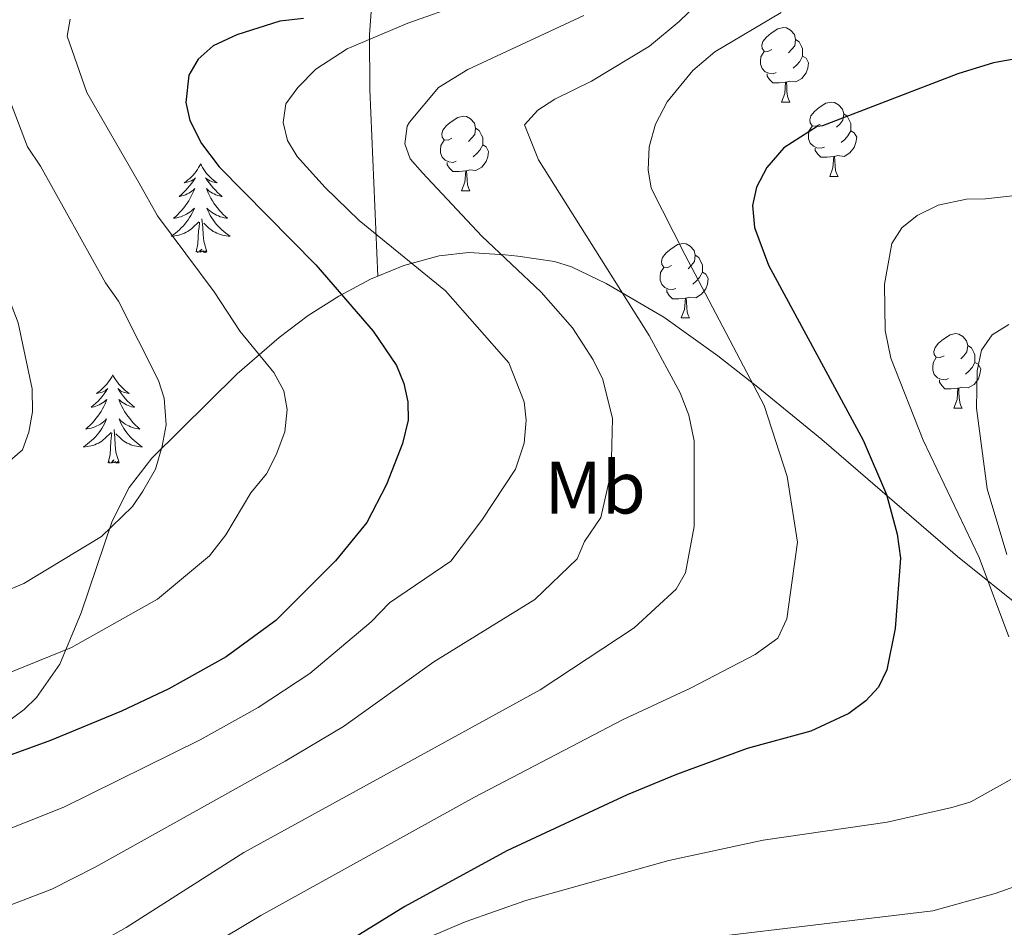
# Model space of a CAD drawing. Extents: x 605752 to 610254, y 786905 to 789946.
# Drawn here: x 607232 to 607365, y 788588 to 788710 of the extents above; entities that cross this region are included whole.
import ezdxf
from ezdxf.enums import TextEntityAlignment as Align

# ---------------------------------------------------------------- set-up
doc = ezdxf.new("R2010")
doc.units = 0
doc.header["$MEASUREMENT"] = 0
doc.linetypes.add('DGN Style 3', pattern=[66.707732, 47.64838, -19.059352])
for name, color, linetype in [('Nivel 35', 7, 'Continuous'), ('Nivel 36', 7, 'Continuous'), ('Nivel 37', 7, 'Continuous'), ('Nivel 4', 7, 'Continuous'), ('Nivel 5', 7, 'Continuous'), ('Nivel 59', 7, 'Continuous'), ('Nivel 61', 7, 'Continuous'), ('Nivel 63', 7, 'Continuous')]:
    doc.layers.add(name, color=color, linetype=linetype)
doc.styles.add('Style-arialn', font='arialn.shx', dxfattribs={"bigfont": 'arialnbig.shx'})
doc.linetypes.add('5zonar', pattern='A,-5,[1,dgnlstyle.shx,S=0.08,R=0,X=0,Y=0],-5', length=10)

msp = doc.modelspace()

# ---------------------------------------------------------------- linework, layer by layer
at = {"layer": 'Nivel 35', "color": 92, "linetype": 'DGN Style 3', "lineweight": 0}
msp.add_polyline3d([(607280.606, 788675.38, 205.891), (607279.527, 788700.535, 211.172), (607279.484, 788707.924, 212.35), (607279.978, 788715.05, 214.43), (607282.825, 788737.977, 223.337)], dxfattribs=at)
at = {"layer": 'Nivel 35', "color": 92, "linetype": '5zonar', "lineweight": 0, "ltscale": 0.5}
for points in [[(607367.929, 788630.175, 176.166), (607358.641, 788637.631, 179.108), (607340.382, 788653.389, 185.991), (607331.746, 788660.447, 189.629), (607326.376, 788664.664, 192.905), (607319.122, 788669.848, 197.817), (607311.353, 788674.414, 202.198), (607306.657, 788676.634, 203.937), (607304.364, 788677.38, 203.86), (607299.451, 788678.103, 202.182), (607297.742, 788678.277, 202.159), (607292.837, 788678.569, 203.104), (607288.854, 788678.142, 203.937), (607284.116, 788676.807, 205.02), (607280.606, 788675.38, 205.891)], [(607280.606, 788675.38, 205.891), (607279.618, 788674.978, 206.137), (607275.332, 788672.715, 207.276), (607271.234, 788670.078, 208.425), (607267.296, 788667.129, 209.572), (607261.634, 788662.253, 211.265), (607250.148, 788650.885, 214.604), (607247.102, 788646.923, 215.416), (607244.82, 788642.386, 215.974), (607240.631, 788630.053, 216.529), (607237.772, 788623.139, 216.492), (607234.633, 788618.645, 216.382), (607232.979, 788617.033, 216.326), (607229.319, 788614.341, 216.196)]]:
    msp.add_polyline3d(points, dxfattribs=at)
at = {"layer": 'Nivel 36', "color": 92, "linetype": 'Continuous', "lineweight": 0, "flags": 128}
for points in [[(607333.657, 788705.899), (607333.127, 788705.634), (607332.597, 788705.689), (607332.332, 788706.059), (607332.277, 788706.484), (607332.437, 788707.004), (607332.917, 788707.599), (607333.552, 788708.129), (607334.452, 788708.714), (607335.197, 788708.874), (607335.622, 788708.819), (607336.152, 788708.504), (607336.682, 788707.919), (607336.842, 788707.279), (607336.732, 788706.429), (607336.307, 788705.899), (607335.887, 788705.474)], [(607336.842, 788707.279), (607337.317, 788706.964), (607337.632, 788706.324), (607337.792, 788706.004), (607337.792, 788705.424), (607337.792, 788704.999), (607337.422, 788704.309), (607337.002, 788703.829), (607336.522, 788703.409)], [(607334.242, 788702.819), (607333.817, 788702.659), (607333.232, 788702.719), (607332.757, 788702.929), (607332.332, 788703.354), (607332.117, 788703.939), (607332.117, 788704.359), (607332.172, 788704.944), (607332.597, 788705.634)], [(607337.792, 788704.999), (607338.247, 788704.749), (607338.592, 788704.134), (607338.482, 788703.409), (607338.272, 788702.769), (607337.687, 788702.029), (607336.892, 788701.549), (607336.042, 788701.654), (607335.612, 788701.524)], [(607335.502, 788701.524), (607334.612, 788701.439), (607333.767, 788701.439), (607333.342, 788701.869), (607333.022, 788702.344), (607333.022, 788702.659)], [(607334.957, 788698.839), (607335.392, 788699.999), (607335.502, 788701.524), (607335.612, 788701.524), (607335.647, 788700.939), (607335.682, 788700.254), (607335.752, 788699.639), (607335.867, 788699.239), (607336.082, 788698.839)], [(607334.957, 788698.839), (607336.082, 788698.839)], [(607340.132, 788695.864), (607339.602, 788695.599), (607339.072, 788695.654), (607338.807, 788696.024), (607338.752, 788696.449), (607338.912, 788696.969), (607339.392, 788697.564), (607340.027, 788698.094), (607340.927, 788698.679), (607341.672, 788698.839), (607342.097, 788698.784), (607342.627, 788698.469), (607343.157, 788697.884), (607343.317, 788697.244), (607343.207, 788696.394), (607342.782, 788695.864), (607342.362, 788695.439)], [(607290.577, 788693.959), (607290.047, 788693.694), (607289.517, 788693.749), (607289.252, 788694.119), (607289.197, 788694.544), (607289.357, 788695.064), (607289.837, 788695.659), (607290.472, 788696.189), (607291.372, 788696.774), (607292.117, 788696.934), (607292.542, 788696.879), (607293.072, 788696.564), (607293.602, 788695.979), (607293.762, 788695.339), (607293.652, 788694.489), (607293.227, 788693.959), (607292.807, 788693.534)], [(607343.317, 788697.244), (607343.792, 788696.929), (607344.107, 788696.289), (607344.267, 788695.969), (607344.267, 788695.389), (607344.267, 788694.964), (607343.897, 788694.274), (607343.477, 788693.794), (607342.997, 788693.374)], [(607340.717, 788692.784), (607340.292, 788692.624), (607339.707, 788692.684), (607339.232, 788692.894), (607338.807, 788693.319), (607338.592, 788693.904), (607338.592, 788694.324), (607338.647, 788694.909), (607339.072, 788695.599)], [(607293.762, 788695.339), (607294.237, 788695.024), (607294.552, 788694.384), (607294.712, 788694.064), (607294.712, 788693.484), (607294.712, 788693.059), (607294.342, 788692.369), (607293.922, 788691.889), (607293.442, 788691.469)], [(607344.267, 788694.964), (607344.722, 788694.714), (607345.067, 788694.099), (607344.957, 788693.374), (607344.747, 788692.734), (607344.162, 788691.994), (607343.367, 788691.514), (607342.517, 788691.619), (607342.087, 788691.489)], [(607291.162, 788690.879), (607290.737, 788690.719), (607290.152, 788690.779), (607289.677, 788690.989), (607289.252, 788691.414), (607289.037, 788691.999), (607289.037, 788692.419), (607289.092, 788693.004), (607289.517, 788693.694)], [(607294.712, 788693.059), (607295.167, 788692.809), (607295.512, 788692.194), (607295.402, 788691.469), (607295.192, 788690.829), (607294.607, 788690.089), (607293.812, 788689.609), (607292.962, 788689.714), (607292.532, 788689.584)], [(607341.977, 788691.489), (607341.087, 788691.404), (607340.242, 788691.404), (607339.817, 788691.834), (607339.497, 788692.309), (607339.497, 788692.624)], [(607256.732, 788690.496), (607256.621, 788690.277), (607256.466, 788690.002), (607256.298, 788689.736), (607256.116, 788689.479), (607255.922, 788689.231), (607255.715, 788688.993), (607255.496, 788688.767), (607255.266, 788688.551), (607255.026, 788688.348), (607254.775, 788688.157), (607254.515, 788687.979), (607254.714, 788688.002), (607254.917, 788688.04), (607255.116, 788688.095), (607255.311, 788688.164), (607255.5, 788688.249), (607255.681, 788688.348), (607255.855, 788688.46), (607256.06, 788688.651), (607256.019, 788688.586), (607255.789, 788688.241), (607255.546, 788687.905), (607255.29, 788687.579), (607255.022, 788687.263), (607254.742, 788686.958), (607254.45, 788686.664), (607254.147, 788686.381), (607253.834, 788686.11), (607253.958, 788686.133), (607254.204, 788686.191), (607254.446, 788686.264), (607254.682, 788686.352), (607254.913, 788686.455), (607255.136, 788686.573), (607255.352, 788686.704), (607255.559, 788686.849), (607255.756, 788687.006), (607255.943, 788687.176), (607255.855, 788686.954), (607255.699, 788686.593), (607255.528, 788686.239), (607255.343, 788685.892), (607255.143, 788685.552), (607254.931, 788685.221), (607254.704, 788684.899), (607254.465, 788684.587), (607254.214, 788684.284), (607253.95, 788683.992), (607253.675, 788683.711), (607253.388, 788683.441), (607253.091, 788683.183), (607253.287, 788683.208), (607253.554, 788683.255), (607253.817, 788683.318), (607254.076, 788683.397), (607254.331, 788683.491), (607254.579, 788683.599), (607254.82, 788683.722), (607255.054, 788683.86), (607255.279, 788684.01), (607255.495, 788684.174), (607255.701, 788684.35), (607255.896, 788684.538), (607255.755, 788684.211), (607255.6, 788683.89), (607255.431, 788683.576), (607255.248, 788683.271), (607255.051, 788682.974), (607254.841, 788682.686), (607254.618, 788682.408), (607254.383, 788682.14), (607254.137, 788681.882), (607253.879, 788681.637), (607253.61, 788681.403), (607253.331, 788681.181), (607253.042, 788680.972), (607252.752, 788680.781), (607253.017, 788680.79), (607253.28, 788680.815), (607253.542, 788680.856), (607253.801, 788680.913), (607254.056, 788680.985), (607254.306, 788681.072), (607254.55, 788681.175), (607254.788, 788681.291), (607255.018, 788681.422), (607255.24, 788681.567), (607255.453, 788681.725), (607255.656, 788681.895), (607256.504, 788682.694)], [(607256.732, 788690.496), (607256.843, 788690.277), (607256.998, 788690.002), (607257.166, 788689.736), (607257.348, 788689.479), (607257.542, 788689.231), (607257.749, 788688.993), (607257.968, 788688.767), (607258.198, 788688.551), (607258.438, 788688.348), (607258.689, 788688.157), (607258.949, 788687.979), (607258.75, 788688.002), (607258.547, 788688.04), (607258.348, 788688.095), (607258.153, 788688.164), (607257.964, 788688.249), (607257.783, 788688.348), (607257.609, 788688.46), (607257.404, 788688.651), (607257.445, 788688.586), (607257.675, 788688.241), (607257.918, 788687.905), (607258.174, 788687.579), (607258.442, 788687.263), (607258.722, 788686.958), (607259.014, 788686.664), (607259.317, 788686.381), (607259.63, 788686.11), (607259.506, 788686.133), (607259.26, 788686.191), (607259.018, 788686.264), (607258.782, 788686.352), (607258.551, 788686.455), (607258.328, 788686.573), (607258.112, 788686.704), (607257.905, 788686.849), (607257.708, 788687.006), (607257.521, 788687.176), (607257.609, 788686.954), (607257.765, 788686.593), (607257.936, 788686.239), (607258.121, 788685.892), (607258.321, 788685.552), (607258.533, 788685.221), (607258.76, 788684.899), (607258.999, 788684.587), (607259.25, 788684.284), (607259.514, 788683.992), (607259.789, 788683.711), (607260.076, 788683.441), (607260.373, 788683.183), (607260.177, 788683.208), (607259.91, 788683.255), (607259.647, 788683.318), (607259.388, 788683.397), (607259.133, 788683.491), (607258.885, 788683.599), (607258.644, 788683.722), (607258.41, 788683.86), (607258.185, 788684.01), (607257.969, 788684.174), (607257.763, 788684.35), (607257.568, 788684.538), (607257.709, 788684.211), (607257.864, 788683.89), (607258.033, 788683.576), (607258.216, 788683.271), (607258.413, 788682.974), (607258.623, 788682.686), (607258.846, 788682.408), (607259.081, 788682.14), (607259.327, 788681.882), (607259.585, 788681.637), (607259.854, 788681.403), (607260.133, 788681.181), (607260.422, 788680.972), (607260.712, 788680.781), (607260.447, 788680.79), (607260.184, 788680.815), (607259.922, 788680.856), (607259.663, 788680.913), (607259.408, 788680.985), (607259.158, 788681.072), (607258.914, 788681.175), (607258.676, 788681.291), (607258.446, 788681.422), (607258.224, 788681.567), (607258.011, 788681.725), (607257.808, 788681.895), (607257.15, 788682.515)], [(607292.422, 788689.584), (607291.532, 788689.499), (607290.687, 788689.499), (607290.262, 788689.929), (607289.942, 788690.404), (607289.942, 788690.719)], [(607341.432, 788688.804), (607341.867, 788689.964), (607341.977, 788691.489), (607342.087, 788691.489), (607342.122, 788690.904), (607342.157, 788690.219), (607342.227, 788689.604), (607342.342, 788689.204), (607342.557, 788688.804)], [(607291.877, 788686.899), (607292.312, 788688.059), (607292.422, 788689.584), (607292.532, 788689.584), (607292.567, 788688.999), (607292.602, 788688.314), (607292.672, 788687.699), (607292.787, 788687.299), (607293.002, 788686.899)], [(607341.432, 788688.804), (607342.557, 788688.804)], [(607291.877, 788686.899), (607293.002, 788686.899)], [(607256.113, 788678.645), (607256.358, 788679.763), (607256.471, 788681.505), (607256.519, 788681.938), (607256.582, 788682.661)], [(607257.583, 788678.645), (607257.154, 788680.085), (607257.063, 788680.989), (607257.017, 788681.938), (607256.915, 788683.102)], [(607320.154, 788676.816), (607319.624, 788676.551), (607319.094, 788676.606), (607318.829, 788676.976), (607318.774, 788677.401), (607318.934, 788677.921), (607319.414, 788678.516), (607320.049, 788679.046), (607320.949, 788679.631), (607321.694, 788679.791), (607322.119, 788679.736), (607322.649, 788679.421), (607323.179, 788678.836), (607323.339, 788678.196), (607323.229, 788677.346), (607322.804, 788676.816), (607322.384, 788676.391)], [(607257.583, 788678.645), (607257.409, 788678.577), (607257.39, 788678.816), (607257.2, 788678.594), (607257.079, 788678.797), (607256.958, 788678.689), (607256.688, 788678.635), (607256.884, 788679.028), (607256.499, 788678.648), (607256.311, 788678.594), (607256.27, 788678.756), (607256.113, 788678.645)], [(607323.339, 788678.196), (607323.814, 788677.881), (607324.129, 788677.241), (607324.289, 788676.921), (607324.289, 788676.341), (607324.289, 788675.916), (607323.919, 788675.226), (607323.499, 788674.746), (607323.019, 788674.326)], [(607320.739, 788673.736), (607320.314, 788673.576), (607319.729, 788673.636), (607319.254, 788673.846), (607318.829, 788674.271), (607318.614, 788674.856), (607318.614, 788675.276), (607318.669, 788675.861), (607319.094, 788676.551)], [(607324.289, 788675.916), (607324.744, 788675.666), (607325.089, 788675.051), (607324.979, 788674.326), (607324.769, 788673.686), (607324.184, 788672.946), (607323.389, 788672.466), (607322.539, 788672.571), (607322.109, 788672.441)], [(607321.999, 788672.441), (607321.109, 788672.356), (607320.264, 788672.356), (607319.839, 788672.786), (607319.519, 788673.261), (607319.519, 788673.576)], [(607321.454, 788669.756), (607321.889, 788670.916), (607321.999, 788672.441), (607322.109, 788672.441), (607322.144, 788671.856), (607322.179, 788671.171), (607322.249, 788670.556), (607322.364, 788670.156), (607322.579, 788669.756)], [(607321.454, 788669.756), (607322.579, 788669.756)], [(607356.845, 788664.676), (607356.315, 788664.411), (607355.785, 788664.466), (607355.52, 788664.836), (607355.465, 788665.261), (607355.625, 788665.781), (607356.105, 788666.376), (607356.74, 788666.906), (607357.64, 788667.491), (607358.385, 788667.651), (607358.81, 788667.596), (607359.34, 788667.281), (607359.87, 788666.696), (607360.03, 788666.056), (607359.92, 788665.206), (607359.495, 788664.676), (607359.075, 788664.251)], [(607360.03, 788666.056), (607360.505, 788665.741), (607360.82, 788665.101), (607360.98, 788664.781), (607360.98, 788664.201), (607360.98, 788663.776), (607360.61, 788663.086), (607360.19, 788662.606), (607359.71, 788662.186)], [(607357.43, 788661.596), (607357.005, 788661.436), (607356.42, 788661.496), (607355.945, 788661.706), (607355.52, 788662.131), (607355.305, 788662.716), (607355.305, 788663.136), (607355.36, 788663.721), (607355.785, 788664.411)], [(607360.98, 788663.776), (607361.435, 788663.526), (607361.78, 788662.911), (607361.67, 788662.186), (607361.46, 788661.546), (607360.875, 788660.806), (607360.08, 788660.326), (607359.23, 788660.431), (607358.8, 788660.301)], [(607244.915, 788662.111), (607244.804, 788661.892), (607244.649, 788661.617), (607244.481, 788661.351), (607244.299, 788661.094), (607244.105, 788660.846), (607243.898, 788660.608), (607243.679, 788660.382), (607243.449, 788660.166), (607243.209, 788659.963), (607242.958, 788659.772), (607242.698, 788659.594), (607242.897, 788659.617), (607243.1, 788659.655), (607243.299, 788659.71), (607243.494, 788659.779), (607243.683, 788659.864), (607243.864, 788659.963), (607244.038, 788660.075), (607244.243, 788660.266), (607244.202, 788660.201), (607243.972, 788659.856), (607243.729, 788659.52), (607243.473, 788659.194), (607243.205, 788658.878), (607242.925, 788658.573), (607242.633, 788658.279), (607242.33, 788657.996), (607242.017, 788657.725), (607242.141, 788657.748), (607242.387, 788657.806), (607242.629, 788657.879), (607242.865, 788657.967), (607243.096, 788658.07), (607243.319, 788658.188), (607243.535, 788658.319), (607243.742, 788658.464), (607243.939, 788658.621), (607244.126, 788658.791), (607244.038, 788658.569), (607243.882, 788658.208), (607243.711, 788657.854), (607243.526, 788657.507), (607243.326, 788657.167), (607243.114, 788656.836), (607242.887, 788656.514), (607242.648, 788656.202), (607242.397, 788655.899), (607242.133, 788655.607), (607241.858, 788655.326), (607241.571, 788655.056), (607241.274, 788654.798), (607241.47, 788654.823), (607241.737, 788654.87), (607242, 788654.933), (607242.259, 788655.012), (607242.514, 788655.106), (607242.762, 788655.214), (607243.003, 788655.337), (607243.237, 788655.475), (607243.462, 788655.625), (607243.678, 788655.789), (607243.884, 788655.965), (607244.079, 788656.153), (607243.938, 788655.826), (607243.783, 788655.505), (607243.614, 788655.191), (607243.431, 788654.886), (607243.234, 788654.589), (607243.024, 788654.301), (607242.801, 788654.023), (607242.566, 788653.755), (607242.32, 788653.497), (607242.062, 788653.252), (607241.793, 788653.018), (607241.514, 788652.796), (607241.225, 788652.587), (607240.935, 788652.396), (607241.2, 788652.405), (607241.463, 788652.43), (607241.725, 788652.471), (607241.984, 788652.528), (607242.239, 788652.6), (607242.489, 788652.687), (607242.733, 788652.79), (607242.971, 788652.906), (607243.201, 788653.037), (607243.423, 788653.182), (607243.636, 788653.34), (607243.839, 788653.51), (607244.687, 788654.309)], [(607244.915, 788662.111), (607245.026, 788661.892), (607245.181, 788661.617), (607245.349, 788661.351), (607245.531, 788661.094), (607245.725, 788660.846), (607245.932, 788660.608), (607246.151, 788660.382), (607246.381, 788660.166), (607246.621, 788659.963), (607246.872, 788659.772), (607247.132, 788659.594), (607246.933, 788659.617), (607246.73, 788659.655), (607246.531, 788659.71), (607246.336, 788659.779), (607246.147, 788659.864), (607245.966, 788659.963), (607245.792, 788660.075), (607245.587, 788660.266), (607245.628, 788660.201), (607245.858, 788659.856), (607246.101, 788659.52), (607246.357, 788659.194), (607246.625, 788658.878), (607246.905, 788658.573), (607247.197, 788658.279), (607247.5, 788657.996), (607247.813, 788657.725), (607247.689, 788657.748), (607247.443, 788657.806), (607247.201, 788657.879), (607246.965, 788657.967), (607246.734, 788658.07), (607246.511, 788658.188), (607246.295, 788658.319), (607246.088, 788658.464), (607245.891, 788658.621), (607245.704, 788658.791), (607245.792, 788658.569), (607245.948, 788658.208), (607246.119, 788657.854), (607246.304, 788657.507), (607246.504, 788657.167), (607246.716, 788656.836), (607246.943, 788656.514), (607247.182, 788656.202), (607247.433, 788655.899), (607247.697, 788655.607), (607247.972, 788655.326), (607248.259, 788655.056), (607248.556, 788654.798), (607248.36, 788654.823), (607248.093, 788654.87), (607247.83, 788654.933), (607247.571, 788655.012), (607247.316, 788655.106), (607247.068, 788655.214), (607246.827, 788655.337), (607246.593, 788655.475), (607246.368, 788655.625), (607246.152, 788655.789), (607245.946, 788655.965), (607245.751, 788656.153), (607245.892, 788655.826), (607246.047, 788655.505), (607246.216, 788655.191), (607246.399, 788654.886), (607246.596, 788654.589), (607246.806, 788654.301), (607247.029, 788654.023), (607247.264, 788653.755), (607247.51, 788653.497), (607247.768, 788653.252), (607248.037, 788653.018), (607248.316, 788652.796), (607248.605, 788652.587), (607248.895, 788652.396), (607248.63, 788652.405), (607248.367, 788652.43), (607248.105, 788652.471), (607247.846, 788652.528), (607247.591, 788652.6), (607247.341, 788652.687), (607247.097, 788652.79), (607246.859, 788652.906), (607246.629, 788653.037), (607246.407, 788653.182), (607246.194, 788653.34), (607245.991, 788653.51), (607245.333, 788654.13)], [(607358.69, 788660.301), (607357.8, 788660.216), (607356.955, 788660.216), (607356.53, 788660.646), (607356.21, 788661.121), (607356.21, 788661.436)], [(607358.145, 788657.616), (607358.58, 788658.776), (607358.69, 788660.301), (607358.8, 788660.301), (607358.835, 788659.716), (607358.87, 788659.031), (607358.94, 788658.416), (607359.055, 788658.016), (607359.27, 788657.616)], [(607358.145, 788657.616), (607359.27, 788657.616)], [(607245.766, 788650.26), (607245.337, 788651.7), (607245.246, 788652.604), (607245.2, 788653.553), (607245.098, 788654.717)], [(607244.296, 788650.26), (607244.541, 788651.378), (607244.654, 788653.12), (607244.702, 788653.553), (607244.765, 788654.276)], [(607245.766, 788650.26), (607245.592, 788650.192), (607245.573, 788650.431), (607245.383, 788650.209), (607245.262, 788650.412), (607245.141, 788650.304), (607244.871, 788650.25), (607245.067, 788650.643), (607244.682, 788650.263), (607244.494, 788650.209), (607244.453, 788650.371), (607244.296, 788650.26)]]:
    msp.add_lwpolyline(points, dxfattribs=at)
at = {"layer": 'Nivel 4', "color": 25, "linetype": 'Continuous', "lineweight": 30, "flags": 128}
for points, elevation in [([(607270.599, 788710.082), (607267.399, 788709.742), (607261.601, 788707.907), (607258.419, 788706.402), (607256.406, 788704.624), (607255.146, 788702.461), (607254.747, 788698.772), (607255.299, 788696.336), (607256.87, 788693.269), (607259.248, 788690.1), (607272.266, 788676.897), (607279.975, 788667.982), (607283.088, 788663.348), (607284.087, 788660.915), (607284.649, 788658.445), (607284.666, 788656.005), (607283.912, 788652.863), (607281.745, 788647.325), (607279.1, 788642.205), (607274.909, 788637.025), (607266.875, 788628.993), (607260.158, 788624.125), (607252.446, 788619.789), (607246.083, 788616.779), (607236.514, 788612.852), (607213.06, 788604.335)], 200), ([(607389.962, 788708.895), (607363.483, 788704.1), (607358.709, 788702.646), (607340.456, 788695.651), (607339.759, 788695.562), (607335.271, 788692.667), (607332.976, 788690.008), (607331.56, 788687.364), (607331.034, 788684.907), (607331.312, 788681.961), (607333.181, 788676.887), (607345.963, 788653.276), (607349.083, 788645.97), (607350.503, 788640.624), (607350.982, 788637.393), (607350.23, 788627.926), (607349.149, 788622.374), (607348.019, 788620.027), (607346.303, 788618.21), (607343.999, 788616.472), (607338.887, 788614.092), (607330.303, 788611.772), (607320.788, 788608.284), (607314.153, 788605.531), (607297.953, 788598.002), (607284.224, 788590.471)], 175), ([(607284.224, 788590.471), (607276.003, 788585.435), (607268.774, 788581.83), (607254.331, 788573.745), (607250.566, 788572.232), (607245.705, 788569.667), (607233.206, 788564.395), (607222.478, 788561.028)], 175)]:
    msp.add_lwpolyline(points, dxfattribs=dict(at, elevation=elevation))
at = {"layer": 'Nivel 5', "color": 25, "linetype": 'Continuous', "lineweight": 0, "flags": 128}
for points, elevation in [([(607216.91, 788715.204), (607219.342, 788705.868), (607227.529, 788681.082), (607232.176, 788669.101), (607234.052, 788660.208), (607234.099, 788657.113), (607233.594, 788654.374), (607232.731, 788651.999), (607224.588, 788644.957), (607220.115, 788642.332), (607212.028, 788638.883), (607203.441, 788633.483), (607189.061, 788626.012)], 215), ([(607326.337, 788714.726), (607321.169, 788709.695), (607317.195, 788706.367), (607309.347, 788701.651), (607304.431, 788699.246), (607302.123, 788697.754), (607300.344, 788695.774), (607302.224, 788691.055), (607317.148, 788667.393), (607321.312, 788659.695), (607322.485, 788656.659), (607323.189, 788653.209), (607323.185, 788641.684), (607322.002, 788635.421), (607320.759, 788633.238), (607315.122, 788628.034), (607302.43, 788619.684), (607262.538, 788597.748), (607246.694, 788587.672), (607240.334, 788584.078), (607231.645, 788580.742)], 185), ([(607226.99, 788712.822), (607227.811, 788707.46), (607233.41, 788692.817), (607235.197, 788690.223), (607243.924, 788674.472), (607245.669, 788672.028), (607251.074, 788661.331), (607251.82, 788658.94), (607252.096, 788655.345), (607251.545, 788652.487), (607250.673, 788649.38), (607248.969, 788646.441)], 210), ([(607292.028, 788712.053), (607284.612, 788709.467), (607276.461, 788705.991), (607272.251, 788703.246), (607269.803, 788700.792), (607268.198, 788698.583), (607267.864, 788696.102), (607268.454, 788693.67), (607269.743, 788691.527), (607273.509, 788687.344), (607278.085, 788682.891), (607289.7, 788673.417), (607298.222, 788663.714), (607300.304, 788658.465), (607300.547, 788655.971), (607300.299, 788652.892), (607299.132, 788649.389), (607294.59, 788642.535), (607290.411, 788637.023), (607282.176, 788631.394), (607279.701, 788628.835), (607271.424, 788621.874), (607264.475, 788617.283), (607256.693, 788612.927), (607238.34, 788603.889), (607217.782, 788595.69)], 195), ([(607334.9, 788710.918), (607325.968, 788705.592), (607323.001, 788703.091), (607319.553, 788698.863), (607317.961, 788695.877), (607317.148, 788692.806), (607317.013, 788689.709), (607317.383, 788687.233), (607321.929, 788678.287), (607332.593, 788657.978), (607335.697, 788648.422), (607337.083, 788639.538), (607335.654, 788629.217), (607334.462, 788626.632), (607331.403, 788624.409), (607322.712, 788619.903), (607313.634, 788615.656), (607293.619, 788605.229), (607264.846, 788589.262), (607250.512, 788580.708), (607242.072, 788576.526), (607220.27, 788567.286)], 180), ([(607308.349, 788710.499), (607292.719, 788703.202), (607288.769, 788700.784), (607284.865, 788696.134), (607284.54, 788695.572), (607284.212, 788693.2), (607284.97, 788691.209), (607286.589, 788689.302), (607294.596, 788680.794), (607302.588, 788673.243), (607306.8, 788668.415), (607309.571, 788664.107), (607310.873, 788661.477), (607312.199, 788656.198), (607312.01, 788649.012), (607310.618, 788642.872), (607308.424, 788639.657), (607307.425, 788637.296), (607301.722, 788631.841), (607288.153, 788623.453), (607275.973, 788614.755), (607268.115, 788610.046), (607242.517, 788595.78), (607236.71, 788592.816), (607228.568, 788589.738)], 190), ([(607239.155, 788710.008), (607238.776, 788707.697), (607241.419, 788700.117), (607248.475, 788687.892), (607250.912, 788683.501), (607258.537, 788673.266), (607262.043, 788667.918), (607266.594, 788662.423), (607267.953, 788659.927), (607268.373, 788657.45), (607268.091, 788654.416), (607266.92, 788651.335), (607265.598, 788648.775), (607263.502, 788646.185), (607260.139, 788640.551), (607257.922, 788637.717), (607250.95, 788631.887), (607239.344, 788625.395), (607219.277, 788617.256)], 205), ([(607373.668, 788687.076), (607362.425, 788685.809), (607359.85, 788685.771), (607356.028, 788684.937), (607353.208, 788683.546), (607351.15, 788681.909), (607349.819, 788679.797), (607348.81, 788674.32), (607348.913, 788668.06), (607349.646, 788664.325), (607354.007, 788653.3), (607361.539, 788637.501), (607365.576, 788626.803)], 170), ([(607365.548, 788668.855), (607363.306, 788667.491), (607361.887, 788665.419), (607361.306, 788662.642), (607361.215, 788657.629), (607362.641, 788646.73), (607365.301, 788637.899)], 165), ([(607248.969, 788646.441), (607247.547, 788644.384), (607243.388, 788640.344), (607232.94, 788634.003), (607218.369, 788627.916)], 210), ([(607365.842, 788607.573), (607360.425, 788604.578), (607357.888, 788603.811), (607349.178, 788601.859), (607332.464, 788599.421), (607319.76, 788596.68), (607300.541, 788591.291), (607292.359, 788588.418), (607287.506, 788586.36), (607264.473, 788572.538), (607253.565, 788567.274), (607245.985, 788562.79), (607238.821, 788559.044), (607236.034, 788557.658), (607229.464, 788555.501)], 170), ([(607369.156, 788594.155), (607363.722, 788592.252), (607355.309, 788589.923), (607310.309, 788584.525), (607297.094, 788581.742), (607292.166, 788580.245), (607285.657, 788577.233), (607277.713, 788572.743), (607274.459, 788571.238), (607268.32, 788567.275), (607262.907, 788564.508), (607260.022, 788562.644)], 165)]:
    msp.add_lwpolyline(points, dxfattribs=dict(at, elevation=elevation))
at = {"layer": 'Nivel 59', "color": 19, "linetype": 'Continuous', "lineweight": 0}
msp.add_polyline3d([(607367.929, 788630.175, 166.004), (607358.641, 788637.631, 171.361), (607340.382, 788653.389, 177.341), (607331.746, 788660.447, 179.786), (607326.376, 788664.664, 181.304), (607319.122, 788669.848, 183.446), (607311.353, 788674.414, 185.629), (607306.657, 788676.634, 187.145), (607304.364, 788677.38, 187.983), (607299.451, 788678.103, 189.457), (607297.742, 788678.277, 189.87), (607292.837, 788678.569, 191.627), (607288.854, 788678.142, 193.479), (607284.116, 788676.807, 195.436), (607280.606, 788675.38, 197.04), (607279.618, 788674.978, 197.492), (607275.332, 788672.715, 200.151), (607271.234, 788670.078, 201.905), (607267.296, 788667.129, 203.698), (607261.634, 788662.253, 206.444), (607250.148, 788650.885, 210.256), (607247.102, 788646.923, 210.527), (607244.82, 788642.386, 210.148), (607240.631, 788630.053, 206.552), (607237.772, 788623.139, 204.29), (607234.633, 788618.645, 202.877), (607232.979, 788617.033, 202.464), (607229.319, 788614.341, 201.923)], dxfattribs=at)
at = {"layer": 'Nivel 61', "color": 19, "linetype": 'Continuous', "lineweight": 0}
msp.add_3dface([(606686.47, 787313.46), (606650.12, 789627.08), (610032.66, 789680.95), (610070.14, 787367.36)], dxfattribs=at)
at = {"layer": 'Nivel 63', "color": 7, "linetype": 'Continuous', "lineweight": 0}
msp.add_3dface([(605799.799, 786905.489), (610254.228, 786976.446), (610206.924, 789946.081), (605752.495, 789875.124)], dxfattribs=at)

# ---------------------------------------------------------------- texts
at = {"layer": 'Nivel 37', "color": 92, "linetype": 'Continuous', "lineweight": 0, "style": 'Style-arialn'}
msp.add_text('Mb', height=7, dxfattribs=at).set_placement((607309.844, 788646.916, 190.653), align=Align.MIDDLE_CENTER)

doc.saveas('drawing.dxf')
